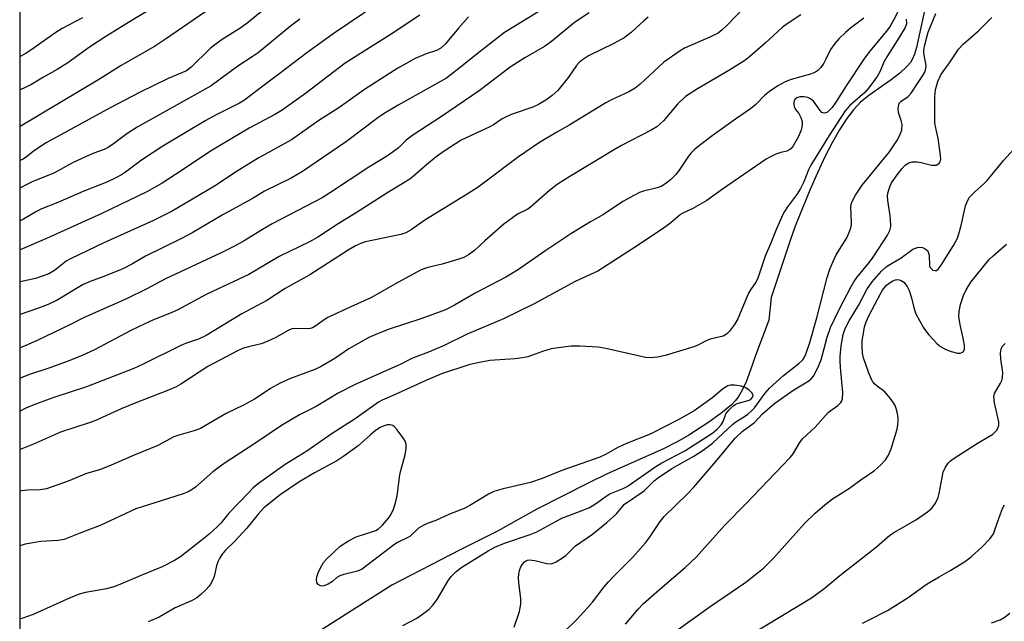
# Model space of a CAD drawing. Units: inches. Extents: x 1249771 to 1255771, y 585451 to 589451.
# Drawn here: x 1249771 to 1250034, y 587372 to 587533 of the extents above; entities that cross this region are included whole.
import ezdxf

# ---------------------------------------------------------------- set-up
doc = ezdxf.new("R2010")
doc.units = ezdxf.units.IN
doc.header["$MEASUREMENT"] = 0
for name, color, linetype in [('HYDRO-Single Line Stream', 4, 'Continuous'), ('NTRL-Trees', 3, 'Continuous'), ('Undefined', 1, 'Continuous')]:
    doc.layers.add(name, color=color, linetype=linetype)

msp = doc.modelspace()

# ---------------------------------------------------------------- linework, layer by layer
at = {"layer": 'HYDRO-Single Line Stream'}
msp.add_lwpolyline([(1250013.83, 587539.39), (1250011.99, 587530.74), (1250010.79, 587525.31), (1250010.26, 587523.57), (1250009.65, 587522.12), (1250009.17, 587521.35), (1250008.32, 587520.31), (1250006.37, 587518.5), (1250004.01, 587516.71), (1249998.01, 587512.52), (1249995.76, 587510.67), (1249993.92, 587508.68), (1249992.12, 587506.3), (1249990.18, 587503.3), (1249988.32, 587500.02), (1249986.37, 587496.24), (1249984.25, 587491.73), (1249982.23, 587487.09), (1249979.42, 587480.32), (1249978.3, 587477.47), (1249976.93, 587473.62), (1249971.83, 587458.37), (1249971.28, 587452.26), (1249967.65, 587442.86), (1249966.25, 587438.71), (1249965.15, 587435.81), (1249964.12, 587433.53), (1249963.01, 587431.63), (1249962.23, 587430.65), (1249961.23, 587429.62), (1249958.43, 587427.27), (1249954.88, 587424.74), (1249949.85, 587421.49), (1249946.91, 587419.79), (1249943.04, 587417.85), (1249927.93, 587411.08), (1249922.72, 587408.49), (1249909.08, 587401.67), (1249898.61, 587395.76), (1249888.6, 587390.74), (1249870.26, 587381.31), (1249851.21, 587369.16)], dxfattribs=at)
at = {"layer": 'NTRL-Trees'}
msp.add_lwpolyline([(1250265.88, 587551.47), (1250242.59, 587501.19), (1250179.86, 587267.45), (1250141.18, 587090.01), (1250074.99, 586771.99), (1250023.34, 586488.15), (1250002.93, 586434.71), (1249948.21, 586355.83), (1249822.17, 586173.28), (1249770.61, 586108.24), (1249770.76, 588178.85)], dxfattribs=at)
at = {"layer": 'Undefined'}
for points, elevation in [([(1250006.51, 587536.3), (1250004.65, 587532.64), (1250003.76, 587531.1), (1250002.74, 587529.74), (1249998.22, 587524.24), (1249996.68, 587522.22), (1249991.98, 587515.11), (1249989.23, 587510.73), (1249988.22, 587509.31), (1249987.51, 587508.52), (1249986.94, 587508.03), (1249986.51, 587507.82), (1249986.06, 587507.74), (1249985.48, 587507.93), (1249984.95, 587508.43), (1249983.68, 587510.35), (1249983.18, 587510.98), (1249982.41, 587511.62), (1249981.68, 587511.93), (1249980.62, 587512.11), (1249979.56, 587512.11), (1249978.78, 587511.9), (1249978.23, 587511.45), (1249978.02, 587511.06), (1249977.91, 587510.57), (1249977.92, 587510.05), (1249978.02, 587509.54), (1249978.43, 587508.76), (1249979.31, 587507.63), (1249979.85, 587506.61), (1249980.18, 587505.52), (1249980.19, 587504.51), (1249979.89, 587503.19), (1249979.07, 587501.29), (1249977.78, 587499), (1249977.27, 587498.32), (1249976.91, 587498), (1249976.07, 587497.6), (1249974.49, 587497.21), (1249973.12, 587496.72), (1249971.52, 587496), (1249970.55, 587495.43), (1249958.86, 587487.43), (1249954.62, 587484.37), (1249950.91, 587482.19), (1249948.22, 587480.97), (1249947.58, 587480.6), (1249945.01, 587478.37), (1249942.72, 587476.68), (1249935.03, 587471.59), (1249925.42, 587465.43), (1249919.35, 587462.68), (1249908.38, 587456.64), (1249900.17, 587452.68), (1249890.49, 587448.53), (1249884.28, 587445.53), (1249880.06, 587443.74), (1249875.84, 587442.11), (1249872.47, 587440.42), (1249865.44, 587437.33), (1249860.26, 587434.93), (1249855.94, 587432.72), (1249850.02, 587429.18), (1249845.52, 587426.91), (1249840.75, 587424.05), (1249834.11, 587419.58), (1249825.14, 587413.75), (1249822.31, 587411.66), (1249817.71, 587407.54), (1249816.78, 587406.88), (1249815.75, 587406.32), (1249814.42, 587405.8), (1249808.53, 587403.88), (1249801.76, 587401.77), (1249792.14, 587397.25), (1249786.97, 587395.31), (1249782.52, 587393.52), (1249780.95, 587393.26), (1249776.28, 587392.99), (1249772.11, 587392.26), (1249770.7, 587391.85)], 674), ([(1249806.23, 587535.95), (1249800.89, 587532.78), (1249793.66, 587528.33), (1249789.31, 587525.44), (1249783.55, 587521.25), (1249780.69, 587519.47), (1249776.96, 587517.38), (1249773.59, 587515.37), (1249770.71, 587513.99)], 700), ([(1249821.9, 587535.94), (1249809.68, 587527.56), (1249806.7, 587525.63), (1249797.78, 587520.48), (1249792.03, 587516.86), (1249770.71, 587504.19)], 698), ([(1249835.45, 587535.11), (1249831.88, 587532.17), (1249829.87, 587530.65), (1249824.84, 587527.48), (1249823.2, 587526.33), (1249821.62, 587525.06), (1249816.58, 587520.11), (1249815.28, 587519.07), (1249810.42, 587517.03), (1249802.69, 587513.27), (1249794.83, 587509.14), (1249777.7, 587499.79), (1249774.61, 587497.75), (1249772.45, 587496.02), (1249771.52, 587495.4), (1249770.76, 587495.08), (1249770.71, 587495.07)], 696), ([(1249979.84, 587534.11), (1249976.13, 587531.71), (1249974.82, 587530.69), (1249970.25, 587526.49), (1249966.15, 587522.91), (1249964.83, 587521.86), (1249960.52, 587519.15), (1249952.1, 587514.24), (1249948.97, 587512.21), (1249946.75, 587510.17), (1249943.07, 587505.72), (1249942.08, 587504.76), (1249941.23, 587504.07), (1249939.72, 587503.18), (1249931.8, 587499.07), (1249930.09, 587498.11), (1249917.98, 587490.78), (1249914.55, 587488.61), (1249912.5, 587487.03), (1249907.43, 587482.53), (1249906.69, 587482.07), (1249903.96, 587480.69), (1249900.29, 587478), (1249895.17, 587473.57), (1249892.38, 587470.93), (1249890.82, 587469.78), (1249889.6, 587469.11), (1249888.23, 587468.63), (1249883.74, 587467.29), (1249879.91, 587466.44), (1249878.11, 587465.79), (1249871.86, 587462.42), (1249864.68, 587458.23), (1249859.29, 587455.83), (1249853.14, 587452.97), (1249852.16, 587452.38), (1249849.95, 587450.76), (1249849.07, 587450.25), (1249848.37, 587450.04), (1249847.63, 587449.94), (1249844.55, 587450.06), (1249843.54, 587449.94), (1249842.52, 587449.52), (1249839.22, 587447.65), (1249836.9, 587446.53), (1249835.3, 587445.98), (1249831.85, 587445.16), (1249830.53, 587444.76), (1249828.98, 587444.04), (1249820.97, 587439.89), (1249813.76, 587435.14), (1249812.5, 587434.47), (1249810.43, 587433.52), (1249801.69, 587430.18), (1249797.79, 587428.51), (1249790.77, 587425.32), (1249789.21, 587424.74), (1249781.51, 587422.25), (1249774.31, 587419.11), (1249770.71, 587417.64)], 678), ([(1249903.05, 587370.07), (1249904.44, 587374.25), (1249904.85, 587376.19), (1249904.87, 587377.62), (1249904.26, 587382), (1249904.2, 587383.16), (1249904.31, 587384.32), (1249904.53, 587385.46), (1249904.85, 587386.23), (1249905.28, 587386.91), (1249905.81, 587387.51), (1249906.21, 587387.79), (1249906.65, 587387.97), (1249907.16, 587388.05), (1249908.61, 587387.88), (1249911.82, 587387.12), (1249912.95, 587387.04), (1249913.49, 587387.18), (1249914.27, 587387.54), (1249916.28, 587388.78), (1249916.97, 587389.36), (1249919.49, 587391.81), (1249924.03, 587394.99), (1249927.88, 587398.08), (1249930.41, 587400.44), (1249932.04, 587402.38), (1249932.61, 587402.95), (1249937.82, 587406.6), (1249940.53, 587409.22), (1249941.43, 587409.99), (1249945.28, 587412.57), (1249951.2, 587415.85), (1249953.63, 587417.42), (1249956.16, 587419.38), (1249961.61, 587424.45), (1249962.42, 587425.05), (1249964.69, 587426.44), (1249965.58, 587427.12), (1249966.62, 587428.04), (1249967.39, 587428.84), (1249970.25, 587432.75), (1249971.44, 587434.05), (1249975.18, 587437.49), (1249979.28, 587440.71), (1249980.31, 587441.69), (1249980.78, 587442.42), (1249981.11, 587443.15), (1249982.19, 587446.32), (1249984.07, 587452.89), (1249986.89, 587463.75), (1249987.59, 587465.99), (1249988.34, 587467.86), (1249989.25, 587469.77), (1249992.12, 587474.31), (1249992.71, 587475.64), (1249993.18, 587477), (1249993.38, 587477.83), (1249993.42, 587478.41), (1249993.23, 587482.55), (1249993.32, 587483.37), (1249993.52, 587484.12), (1249994.44, 587485.78), (1249996.28, 587488.45), (1250003.6, 587497.36), (1250005.53, 587500.34), (1250006.44, 587502.05), (1250006.86, 587503.32), (1250006.91, 587504.68), (1250006.72, 587505.76), (1250005.95, 587507.95), (1250005.89, 587509.01), (1250006.06, 587510.03), (1250006.25, 587510.48), (1250006.61, 587510.89), (1250008.52, 587512.24), (1250009.37, 587513.08), (1250010.88, 587515.47), (1250012.52, 587517.88), (1250013.01, 587518.77), (1250013.29, 587519.72), (1250013.36, 587520.55), (1250012.77, 587523.83), (1250012.78, 587524.67), (1250013.04, 587526.09), (1250013.52, 587528.07), (1250013.95, 587529.42), (1250016.01, 587534.43)], 672), ([(1249916.6, 587368.97), (1249919.74, 587372.02), (1249922.7, 587375.18), (1249924.02, 587376.7), (1249927.18, 587380.81), (1249928.31, 587382.16), (1249929.93, 587383.91), (1249934.78, 587388.76), (1249936.91, 587391.1), (1249938.22, 587392.63), (1249939.31, 587394.06), (1249942.18, 587398.33), (1249943.22, 587399.72), (1249949.36, 587405.68), (1249951.18, 587407.56), (1249957.02, 587414.41), (1249962.23, 587420.71), (1249964.14, 587422.42), (1249967.44, 587424.86), (1249969.58, 587427.18), (1249972.83, 587430.07), (1249977.9, 587433.63), (1249981.95, 587436.08), (1249982.62, 587436.61), (1249983.17, 587437.26), (1249984.25, 587439.31), (1249985.24, 587441.62), (1249985.66, 587443), (1249986.87, 587447.72), (1249987.75, 587450.36), (1249990.2, 587455.36), (1249993.3, 587461.33), (1249994, 587462.56), (1249994.81, 587463.74), (1249998.2, 587467.87), (1249999.19, 587469.19), (1250002.99, 587475.1), (1250003.65, 587476.33), (1250003.88, 587477.41), (1250003.86, 587479.41), (1250003.69, 587480.86), (1250003.1, 587484.35), (1250003.02, 587485.5), (1250003.14, 587486.35), (1250003.43, 587487.47), (1250003.72, 587488.28), (1250004.12, 587489.05), (1250005.62, 587491.23), (1250006.86, 587492.86), (1250007.84, 587493.88), (1250008.7, 587494.44), (1250009.65, 587494.7), (1250010.96, 587494.69), (1250012.07, 587494.51), (1250014.8, 587493.86), (1250015.59, 587493.79), (1250016.07, 587493.86), (1250016.49, 587494.04), (1250016.85, 587494.31), (1250017.1, 587494.68), (1250017.28, 587495.41), (1250017.23, 587496.5), (1250016.57, 587500.92), (1250015.87, 587504.16), (1250015.72, 587505.25), (1250015.66, 587511.68), (1250015.75, 587513.42), (1250015.96, 587514.37), (1250016.53, 587516.19), (1250017.28, 587517.98), (1250017.91, 587518.94), (1250019.63, 587521.23), (1250021.39, 587523.95), (1250022.06, 587524.86), (1250023.31, 587526.21), (1250027.37, 587529.78), (1250030.97, 587533.35)], 674), ([(1250007.98, 587532.95), (1250008.08, 587531.69), (1250007.75, 587530.67), (1250006.28, 587528.18), (1250002.85, 587522.85), (1250002.17, 587521.55), (1250000.97, 587518.81), (1250000.25, 587517.59), (1249998.03, 587514.57), (1249996.93, 587513.24), (1249992.96, 587509.77), (1249991.7, 587508.38), (1249987.41, 587501.78), (1249982.52, 587493.81), (1249981.86, 587492.55), (1249980.63, 587489.39), (1249979.72, 587487.57), (1249978.88, 587486.25), (1249976.23, 587482.69), (1249975.44, 587481.44), (1249974.89, 587480.39), (1249973.1, 587476.29), (1249971.7, 587472.76), (1249970.22, 587469.46), (1249968.18, 587463.23), (1249967.78, 587462.47), (1249966.37, 587460.44), (1249965.82, 587459.48), (1249962.96, 587452.65), (1249962.09, 587451.17), (1249960.72, 587449.37), (1249959.94, 587448.57), (1249958.98, 587448.01), (1249955.51, 587447.21), (1249954.47, 587446.79), (1249952.22, 587445.61), (1249951.13, 587445.18), (1249943.48, 587442.81), (1249941.46, 587442.35), (1249939.67, 587442.23), (1249938.2, 587442.32), (1249927.57, 587444.66), (1249925.56, 587445.04), (1249920.64, 587445.31), (1249918.32, 587445.3), (1249914.86, 587444.91), (1249912.98, 587444.57), (1249910.59, 587443.87), (1249906.66, 587442.5), (1249905.25, 587442.17), (1249903.23, 587441.94), (1249896.54, 587441.44), (1249892.84, 587440.77), (1249890.88, 587440.28), (1249883.58, 587437.93), (1249879.17, 587436.07), (1249870.98, 587432.25), (1249867.7, 587430.9), (1249866.7, 587430.35), (1249860.49, 587425.83), (1249854.26, 587421.93), (1249847.54, 587417.23), (1249841.7, 587413.64), (1249834.54, 587408.57), (1249833.1, 587407.33), (1249831.94, 587406.16), (1249826.66, 587400.56), (1249824.48, 587397.94), (1249823.52, 587396.95), (1249821.33, 587394.97), (1249819.14, 587393.14), (1249813.7, 587388.88), (1249812.04, 587387.86), (1249808.74, 587386.18), (1249802.92, 587383.8), (1249797.41, 587381.43), (1249795.79, 587380.86), (1249793.86, 587380.3), (1249788.21, 587379.3), (1249786.52, 587378.84), (1249784.09, 587377.89), (1249774.18, 587373.42), (1249771.23, 587372.38), (1249770.7, 587372.24)], 672), ([(1249787.44, 587533.31), (1249782.02, 587530.39), (1249779.98, 587529.19), (1249773.86, 587524.77), (1249772.36, 587523.78), (1249770.94, 587523.02), (1249770.71, 587522.92)], 702), ([(1249996.68, 587533.19), (1249993.09, 587530.49), (1249991.78, 587529.35), (1249990.09, 587527.75), (1249988.93, 587526.45), (1249987.77, 587524.8), (1249986.54, 587522.18), (1249985.98, 587521.18), (1249985.15, 587520), (1249984.4, 587519.16), (1249983.71, 587518.7), (1249982.38, 587518.18), (1249977.26, 587516.74), (1249975.59, 587516.15), (1249973.65, 587515.1), (1249971.38, 587513.53), (1249970.09, 587512.5), (1249967.72, 587510.04), (1249966.36, 587508.87), (1249962.29, 587506.14), (1249956.08, 587501.7), (1249953.01, 587499.39), (1249951.43, 587498.09), (1249950.43, 587497.1), (1249949.72, 587496.26), (1249947.19, 587492.44), (1249946.32, 587491.32), (1249944.93, 587489.88), (1249943.39, 587488.69), (1249942.4, 587488.13), (1249941.34, 587487.71), (1249937.69, 587486.83), (1249936.6, 587486.47), (1249935.28, 587485.81), (1249932.17, 587484.04), (1249926.97, 587480.62), (1249923.47, 587478.62), (1249918.24, 587475.42), (1249911.53, 587470.93), (1249903.97, 587465.71), (1249900.81, 587463.8), (1249892.57, 587459.55), (1249887.08, 587456.32), (1249884.66, 587455.08), (1249878.34, 587452.76), (1249869.54, 587449.85), (1249866.62, 587448.75), (1249864.08, 587447.61), (1249858.79, 587444.63), (1249855.02, 587442.01), (1249851.17, 587439.77), (1249849.67, 587439.07), (1249843.13, 587436.7), (1249840.33, 587435.38), (1249837.75, 587433.96), (1249834.75, 587431.89), (1249833.53, 587431.15), (1249830.51, 587429.52), (1249825.92, 587427.28), (1249819.02, 587423.26), (1249817.64, 587422.71), (1249813.19, 587421.48), (1249811.89, 587421.02), (1249807.58, 587418.75), (1249801.26, 587416.1), (1249794.53, 587413.14), (1249792, 587412.22), (1249788.52, 587411.18), (1249783.57, 587409.16), (1249777.76, 587407.13), (1249776.06, 587406.82), (1249772.66, 587406.77), (1249771.14, 587406.59), (1249770.71, 587406.47)], 676), ([(1249932.82, 587370.81), (1249936.24, 587374.87), (1249937.65, 587376.36), (1249942.64, 587380.78), (1249948.84, 587386.04), (1249951.75, 587388.78), (1249959.35, 587397.3), (1249965.08, 587403.1), (1249976.96, 587415.46), (1249977.79, 587416.5), (1249979.54, 587419.55), (1249980.26, 587420.46), (1249983.64, 587423.62), (1249987.16, 587427.53), (1249987.82, 587428.1), (1249989.75, 587429.39), (1249990.55, 587430.19), (1249990.8, 587430.68), (1249990.95, 587431.21), (1249991.1, 587432.93), (1249990.53, 587438.67), (1249990.39, 587441.04), (1249990.39, 587442.52), (1249990.58, 587445.44), (1249991.12, 587448.43), (1249991.7, 587450.05), (1249992.75, 587452.12), (1249995.22, 587456.24), (1249997.53, 587460.49), (1249998.93, 587462.58), (1250001.42, 587465.42), (1250002.68, 587466.58), (1250003.65, 587467.21), (1250006.7, 587468.95), (1250009.8, 587471.28), (1250010.3, 587471.53), (1250011.09, 587471.79), (1250011.62, 587471.85), (1250012.41, 587471.73), (1250013.15, 587471.43), (1250013.73, 587470.96), (1250013.96, 587470.5), (1250014.14, 587469.67), (1250014.3, 587466.89), (1250014.49, 587466.41), (1250014.79, 587466), (1250015.16, 587465.7), (1250015.78, 587465.56), (1250016.19, 587465.64), (1250016.7, 587466.02), (1250017.44, 587467.05), (1250020.68, 587472.29), (1250021.77, 587474.3), (1250022.16, 587475.39), (1250022.79, 587477.63), (1250023.95, 587482.88), (1250024.47, 587484.24), (1250025.02, 587485.23), (1250026.3, 587486.62), (1250028.87, 587488.87), (1250029.68, 587489.68), (1250034.14, 587495.15), (1250038.44, 587499.93)], 676), ([(1249946.66, 587369.2), (1249955.52, 587375.59), (1249965.12, 587382.13), (1249968.5, 587384.74), (1249969.78, 587385.88), (1249972.47, 587388.57), (1249980.81, 587397.84), (1249983.63, 587400.6), (1249986.24, 587402.84), (1249988.3, 587404.38), (1249989.72, 587405.35), (1249992.88, 587407.29), (1249995.92, 587409.51), (1249999.57, 587412.02), (1250001.11, 587413.4), (1250002.52, 587414.91), (1250003.28, 587416.16), (1250004, 587417.78), (1250005.57, 587423.11), (1250005.8, 587424.22), (1250005.9, 587425.31), (1250005.85, 587426.14), (1250005.66, 587427.25), (1250005.33, 587428.61), (1250005.05, 587429.4), (1250004.62, 587430.15), (1250003.78, 587431.35), (1250002.87, 587432.49), (1250002.27, 587433.12), (1250000.26, 587434.58), (1249999.65, 587435.12), (1249999.14, 587435.75), (1249998.76, 587436.42), (1249997.97, 587438.33), (1249996.59, 587442.2), (1249996.33, 587443.46), (1249996.22, 587445.53), (1249996.28, 587446.87), (1249996.47, 587448.27), (1249996.89, 587450.49), (1249997.29, 587451.84), (1249998.11, 587453.66), (1250001.14, 587459.34), (1250001.73, 587460.36), (1250002.27, 587461.09), (1250002.8, 587461.64), (1250003.7, 587462.36), (1250004.42, 587462.81), (1250005.17, 587463.12), (1250005.67, 587463.19), (1250006.18, 587463.12), (1250006.68, 587462.91), (1250007.37, 587462.43), (1250008.29, 587461.31), (1250008.81, 587460.25), (1250009.46, 587458.26), (1250010.13, 587455.33), (1250010.64, 587454.02), (1250011.56, 587452.23), (1250012.59, 587450.43), (1250013.38, 587449.24), (1250014.11, 587448.32), (1250016.35, 587445.93), (1250017.25, 587445.23), (1250018.46, 587444.51), (1250020.07, 587443.88), (1250021.73, 587443.46), (1250022.51, 587443.44), (1250022.94, 587443.59), (1250023.31, 587443.85), (1250023.64, 587444.42), (1250023.66, 587445.46), (1250023.33, 587447.45), (1250022.54, 587450.68), (1250022.28, 587452.11), (1250022.16, 587453.24), (1250022.23, 587454.61), (1250022.57, 587456.51), (1250023.37, 587458.89), (1250024.11, 587460.44), (1250025.32, 587462.43), (1250030.28, 587468.57), (1250031.31, 587469.57), (1250034.88, 587472.64)], 678), ([(1249873.25, 587370.5), (1249876.93, 587372.42), (1249878.89, 587373.77), (1249880.29, 587374.86), (1249881.24, 587375.9), (1249882.4, 587377.48), (1249885.31, 587382.35), (1249886.14, 587383.59), (1249887.48, 587384.95), (1249889.05, 587386.16), (1249896.11, 587390.52), (1249897.86, 587391.48), (1249900.44, 587392.59), (1249907.29, 587394.86), (1249909.07, 587395.56), (1249913.98, 587398.26), (1249915.84, 587399.2), (1249921.72, 587401.49), (1249923.22, 587402.14), (1249924.86, 587403.09), (1249927.64, 587405.11), (1249928.63, 587405.74), (1249932.23, 587407.19), (1249933.28, 587407.72), (1249940.7, 587412.93), (1249942.62, 587414.05), (1249948.77, 587417.26), (1249956.22, 587422.15), (1249957.38, 587423.1), (1249958.46, 587424.26), (1249958.99, 587425.15), (1249959.52, 587426.67), (1249959.77, 587427.16), (1249960.62, 587428.25), (1249961.6, 587429.24), (1249962.27, 587429.72), (1249962.79, 587429.96), (1249965.12, 587430.56), (1249965.95, 587430.86), (1249966.52, 587431.23), (1249966.95, 587431.79), (1249967.01, 587432.23), (1249966.7, 587432.86), (1249965.9, 587433.63), (1249964.94, 587434.27), (1249963.83, 587434.63), (1249962.11, 587434.91), (1249960.98, 587434.9), (1249960.25, 587434.66), (1249958.88, 587433.82), (1249956.27, 587431.58), (1249951.24, 587428), (1249947.15, 587425.68), (1249939.46, 587421.76), (1249933.1, 587419.23), (1249930.84, 587418.14), (1249927.48, 587416.32), (1249925.97, 587415.63), (1249915.79, 587412.02), (1249910.58, 587409.86), (1249907.38, 587408.8), (1249900.13, 587407.11), (1249897.57, 587406.35), (1249896.14, 587405.66), (1249891.13, 587402.6), (1249889.62, 587401.79), (1249885.73, 587400.36), (1249882.07, 587398.62), (1249879.7, 587397.78), (1249878.63, 587397.31), (1249877.42, 587396.56), (1249875.08, 587394.37), (1249874.19, 587393.86), (1249872.11, 587392.89), (1249871.11, 587392.27), (1249866.5, 587388.81), (1249863.26, 587386.26), (1249862.31, 587385.62), (1249861.57, 587385.25), (1249860.77, 587384.97), (1249857.42, 587384.15), (1249856.35, 587383.8), (1249855.51, 587383.33), (1249854.37, 587382.31), (1249853.26, 587381.58), (1249852.1, 587381.1), (1249851.64, 587381.03), (1249851.2, 587381.1), (1249850.59, 587381.44), (1249850.18, 587381.98), (1249850.09, 587382.71), (1249850.2, 587383.52), (1249850.53, 587384.62), (1249851.13, 587385.93), (1249852, 587387.39), (1249852.75, 587388.29), (1249856.43, 587391.78), (1249858.63, 587393.21), (1249860.69, 587394.27), (1249865.22, 587395.67), (1249866.02, 587395.98), (1249866.75, 587396.41), (1249867.82, 587397.41), (1249869.38, 587399.21), (1249870.01, 587400.17), (1249870.71, 587401.69), (1249871.26, 587403.31), (1249871.74, 587405.25), (1249872.41, 587410.84), (1249872.66, 587411.98), (1249873.88, 587416.21), (1249874.12, 587417.94), (1249874.11, 587419.06), (1249873.86, 587419.84), (1249873.44, 587420.57), (1249871.73, 587422.92), (1249870.97, 587423.75), (1249870.53, 587424.03), (1249869.82, 587424.26), (1249869.02, 587424.23), (1249868.2, 587424), (1249867.14, 587423.53), (1249865.92, 587422.69), (1249864.54, 587421.56), (1249861.24, 587418.63), (1249857.45, 587415.81), (1249855.51, 587414.57), (1249849.6, 587411.39), (1249845.37, 587408.88), (1249840.41, 587405.49), (1249836.03, 587401.98), (1249834.49, 587400.34), (1249831.43, 587396.58), (1249828.21, 587393.1), (1249825.74, 587390.64), (1249824.85, 587389.6), (1249824.09, 587388.45), (1249823.65, 587387.51), (1249823.32, 587386.49), (1249822.66, 587383.6), (1249822.23, 587382.58), (1249821.71, 587381.6), (1249821.26, 587380.91), (1249820.59, 587380.14), (1249819.17, 587378.82), (1249818.08, 587377.94), (1249816.8, 587377.21), (1249812.27, 587375.18), (1249807.97, 587372.75), (1249805, 587371.46)], 670)]:
    msp.add_lwpolyline(points, dxfattribs=dict(at, elevation=elevation))
for points in [[(1249919.33, 587540.98, 686), (1249900.48, 587529.39, 686), (1249893.1, 587523.65, 686), (1249889.47, 587520.66, 686), (1249884.9, 587517.08, 686), (1249880.24, 587514.57, 686), (1249871.94, 587509.87, 686), (1249868.22, 587507.68, 686), (1249866.54, 587506.51, 686), (1249858.14, 587500.19, 686), (1249846.36, 587492.1, 686), (1249843.28, 587490.37, 686), (1249836.2, 587486.87, 686), (1249833.17, 587484.97, 686), (1249824.88, 587480.43, 686), (1249816.97, 587475.78, 686), (1249813.91, 587474.15, 686), (1249804.28, 587469.46, 686), (1249800.84, 587467.41, 686), (1249798.22, 587466.01, 686), (1249793.14, 587463.95, 686), (1249789.5, 587462.63, 686), (1249787.61, 587461.82, 686), (1249780.63, 587457.62, 686), (1249778.22, 587456.45, 686), (1249775.34, 587455.38, 686), (1249770.71, 587453.81, 686)], [(1249870.45, 587539.77, 692), (1249854.81, 587529.21, 692), (1249847.49, 587523.91, 692), (1249840.01, 587518.16, 692), (1249835.35, 587514.72, 692), (1249830.84, 587511.22, 692), (1249829.46, 587510.42, 692), (1249823.05, 587507.19, 692), (1249820.48, 587505.79, 692), (1249808.94, 587498.87, 692), (1249803.2, 587495.19, 692), (1249798.93, 587491.95, 692), (1249797.88, 587491.23, 692), (1249796.32, 587490.41, 692), (1249793.93, 587489.3, 692), (1249787.82, 587486.85, 692), (1249780.84, 587483.85, 692), (1249776.31, 587482.02, 692), (1249775.07, 587481.39, 692), (1249771.64, 587479.36, 692), (1249770.71, 587478.92, 692)], [(1249964.65, 587536.04, 680), (1249960.03, 587531.2, 680), (1249958.77, 587530.07, 680), (1249957.65, 587529.21, 680), (1249955.58, 587528.16, 680), (1249948.7, 587525.14, 680), (1249947.46, 587524.46, 680), (1249943.08, 587521.41, 680), (1249936.8, 587515.5, 680), (1249935.49, 587514.45, 680), (1249933.76, 587513.5, 680), (1249929.13, 587511.33, 680), (1249927.55, 587510.51, 680), (1249923.89, 587508.31, 680), (1249917.96, 587504.58, 680), (1249914.43, 587502.65, 680), (1249909.87, 587499.93, 680), (1249904.21, 587496.08, 680), (1249893.39, 587487.96, 680), (1249890.44, 587486.06, 680), (1249879.14, 587479.09, 680), (1249875.44, 587476.52, 680), (1249874.01, 587475.72, 680), (1249872.73, 587475.2, 680), (1249863.22, 587473.31, 680), (1249862.12, 587472.95, 680), (1249860.56, 587472.23, 680), (1249858.58, 587471.06, 680), (1249848.32, 587464.43, 680), (1249841.7, 587460.75, 680), (1249836.82, 587457.52, 680), (1249830.13, 587454.01, 680), (1249820.56, 587448.15, 680), (1249818.48, 587447.24, 680), (1249815.25, 587446.13, 680), (1249813.94, 587445.6, 680), (1249803.49, 587440.4, 680), (1249801.16, 587439.36, 680), (1249788.49, 587434.46, 680), (1249779.8, 587431.55, 680), (1249774.86, 587429.76, 680), (1249772.26, 587428.68, 680), (1249770.71, 587427.94, 680)], [(1249923.11, 587534.64, 684), (1249919.22, 587532.03, 684), (1249913.06, 587526.91, 684), (1249911.13, 587525.59, 684), (1249905.87, 587522.57, 684), (1249901.97, 587520.1, 684), (1249895.57, 587515.12, 684), (1249893.69, 587513.75, 684), (1249883.57, 587506.86, 684), (1249875.88, 587501.89, 684), (1249874.08, 587500.47, 684), (1249871.94, 587498.39, 684), (1249869.1, 587496.29, 684), (1249864.09, 587493.25, 684), (1249853.82, 587486.46, 684), (1249851.65, 587485.1, 684), (1249838.21, 587478.06, 684), (1249835.67, 587476.62, 684), (1249830.75, 587473.58, 684), (1249828.16, 587472.09, 684), (1249824.55, 587470.3, 684), (1249809.7, 587463.37, 684), (1249804.7, 587460.65, 684), (1249799.24, 587457.97, 684), (1249787.74, 587452.93, 684), (1249784.26, 587451.17, 684), (1249775.32, 587446.86, 684), (1249772.27, 587445.48, 684), (1249770.71, 587444.9, 684)], [(1249877.75, 587533.96, 690), (1249870.09, 587528.94, 690), (1249857.82, 587521.16, 690), (1249847.12, 587513.06, 690), (1249840.94, 587508.59, 690), (1249838.95, 587507.39, 690), (1249832.11, 587503.72, 690), (1249822.13, 587497.81, 690), (1249819.8, 587496.33, 690), (1249814.17, 587492.48, 690), (1249808.73, 587489.01, 690), (1249806.74, 587487.82, 690), (1249804.81, 587486.8, 690), (1249792.6, 587480.86, 690), (1249777.81, 587474.18, 690), (1249770.71, 587471.12, 690)], [(1249890.79, 587533.54, 688), (1249888.13, 587530.56, 688), (1249884.61, 587526.28, 688), (1249883.4, 587525.17, 688), (1249882.2, 587524.54, 688), (1249879.48, 587523.6, 688), (1249876.51, 587522.37, 688), (1249871.87, 587519.84, 688), (1249862.93, 587514.05, 688), (1249856.07, 587509.19, 688), (1249850.77, 587505.82, 688), (1249843.38, 587500.57, 688), (1249834.51, 587495.71, 688), (1249828.85, 587492.18, 688), (1249822.82, 587488.17, 688), (1249811.42, 587481.52, 688), (1249806.46, 587478.97, 688), (1249793.11, 587473, 688), (1249784.41, 587468.85, 688), (1249783.1, 587468.09, 688), (1249779.9, 587465.57, 688), (1249778.43, 587464.74, 688), (1249774.89, 587463.48, 688), (1249770.71, 587462.54, 688)], [(1249938.94, 587533.47, 682), (1249937.77, 587532.51, 682), (1249934.35, 587529.37, 682), (1249932.53, 587527.97, 682), (1249929.75, 587526.44, 682), (1249922.97, 587523.08, 682), (1249921.06, 587521.86, 682), (1249920.43, 587521.33, 682), (1249919.73, 587520.53, 682), (1249917.58, 587517.38, 682), (1249914.74, 587513.8, 682), (1249913.24, 587512.44, 682), (1249911.55, 587511.2, 682), (1249909.59, 587510.09, 682), (1249908.08, 587509.33, 682), (1249902.5, 587507.44, 682), (1249900.86, 587506.76, 682), (1249899.83, 587506.2, 682), (1249897.49, 587504.66, 682), (1249896.51, 587504.11, 682), (1249888.83, 587500.47, 682), (1249884.3, 587497.56, 682), (1249882.11, 587496.04, 682), (1249879.54, 587493.91, 682), (1249876.03, 587490.75, 682), (1249875.13, 587490.05, 682), (1249868.91, 587486.34, 682), (1249860.96, 587481.23, 682), (1249855.9, 587478.1, 682), (1249850.44, 587474.49, 682), (1249848.26, 587473.32, 682), (1249840.06, 587469.38, 682), (1249831.94, 587464.53, 682), (1249820.77, 587459.23, 682), (1249812.76, 587454.93, 682), (1249811.36, 587454.31, 682), (1249806.23, 587452.28, 682), (1249804.11, 587451.34, 682), (1249800.4, 587449.5, 682), (1249790.61, 587444.31, 682), (1249787.5, 587442.89, 682), (1249783.61, 587441.31, 682), (1249778.43, 587439.4, 682), (1249773.2, 587437.76, 682), (1249770.71, 587436.79, 682)], [(1249845.66, 587532.92, 694), (1249843.18, 587531.08, 694), (1249834.47, 587523.94, 694), (1249832.9, 587522.84, 694), (1249829, 587520.37, 694), (1249821.9, 587515.11, 694), (1249802.1, 587504.01, 694), (1249799.32, 587502.25, 694), (1249795.73, 587499.52, 694), (1249794.3, 587498.54, 694), (1249793.27, 587498.02, 694), (1249790.51, 587497.05, 694), (1249789.19, 587496.49, 694), (1249784.78, 587494.4, 694), (1249781.58, 587492.62, 694), (1249779.75, 587491.71, 694), (1249774.13, 587489.4, 694), (1249772.34, 587488.58, 694), (1249770.99, 587487.84, 694), (1249770.71, 587487.65, 694)], [(1249966.46, 587368.04, 680), (1249982.65, 587377.92, 680), (1249986.01, 587380.32, 680), (1249990.27, 587383.87, 680), (1250000.04, 587391.52, 680), (1250003.67, 587394.73, 680), (1250004.88, 587395.52, 680), (1250010.83, 587398.91, 680), (1250013.77, 587400.94, 680), (1250014.9, 587401.89, 680), (1250015.88, 587403.28, 680), (1250016.63, 587404.81, 680), (1250016.9, 587405.84, 680), (1250017.97, 587411.58, 680), (1250018.52, 587412.88, 680), (1250019.3, 587414, 680), (1250019.91, 587414.59, 680), (1250020.62, 587415.11, 680), (1250026.55, 587418.99, 680), (1250031.21, 587421.75, 680), (1250032.2, 587422.74, 680), (1250032.75, 587423.68, 680), (1250032.86, 587424.19, 680), (1250032.8, 587425.01, 680), (1250031.67, 587430.14, 680), (1250031.49, 587431.82, 680), (1250031.69, 587432.61, 680), (1250033.28, 587435.39, 680), (1250033.62, 587436.14, 680), (1250033.85, 587436.92, 680), (1250033.87, 587438.29, 680), (1250033.41, 587441.97, 680), (1250033.32, 587443.41, 680), (1250033.43, 587444.51, 680), (1250033.76, 587445.24, 680), (1250034.55, 587446, 680)], [(1249996.3, 587371.14, 682), (1249998.15, 587371.99, 682), (1250003.06, 587374.53, 682), (1250008.28, 587377.81, 682), (1250013.67, 587381.66, 682), (1250016.84, 587383.56, 682), (1250020.03, 587385.33, 682), (1250023.92, 587387.74, 682), (1250025.51, 587388.97, 682), (1250028.32, 587391.47, 682), (1250030.48, 587393.77, 682), (1250031.38, 587395.06, 682), (1250031.81, 587396.1, 682), (1250033.3, 587400.43, 682), (1250033.86, 587401.79, 682), (1250034.39, 587402.82, 682)], [(1250030.87, 587371.19, 684), (1250033.17, 587372.03, 684), (1250034.3, 587372.59, 684), (1250035.83, 587373.75, 684)]]:
    msp.add_polyline3d(points, dxfattribs=at)

doc.saveas('drawing.dxf')
